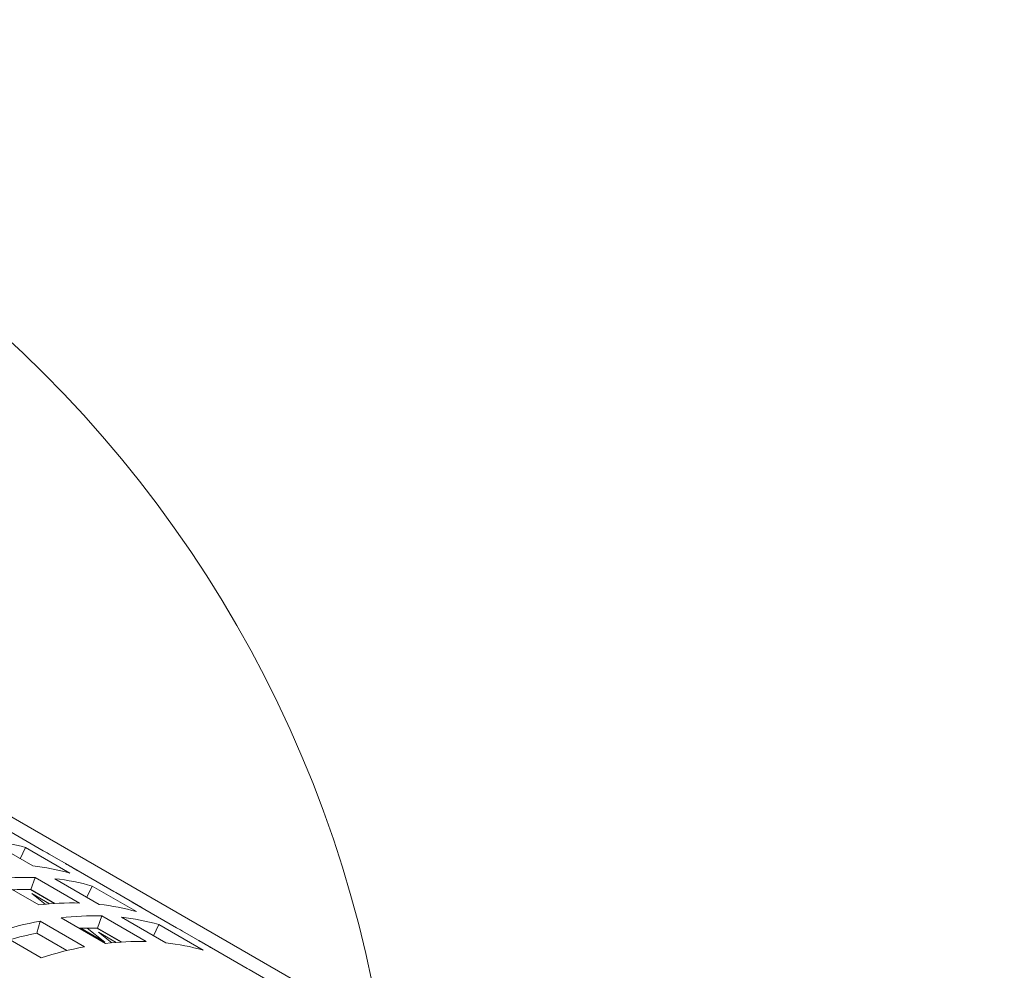
# Model space of a CAD drawing. Units: inches. Extents: x 0.1 to 8.5, y 0.3 to 10.8.
# Drawn here: x 7 to 7.3, y 8.7 to 9 of the extents above; entities that cross this region are included whole.
import ezdxf

# ---------------------------------------------------------------- set-up
doc = ezdxf.new("R2010")
doc.units = ezdxf.units.IN
doc.header["$MEASUREMENT"] = 0

msp = doc.modelspace()

# ---------------------------------------------------------------- linework, layer by layer
at = {"color": 7, "linetype": 'Continuous', "lineweight": 0}
for p, q in [((7.323220197740677, 8.616694052926023), (6.983615287082054, 8.812743794813157)), ((7.022751716045975, 8.785474906616914), (7.036009969653429, 8.777821079725618)), ((7.019594855904908, 8.780949738125967), (7.032853109512362, 8.773295911234671)), ((7.029156901419259, 8.775429688644143), (7.030738279383908, 8.778785133663083)), ((7.043996532991362, 8.771131306771787), (7.030738279383908, 8.778785133663083)), ((7.044441460180046, 8.772993922913196), (7.0377946563824, 8.77683104107022)), ((7.042656773451074, 8.773983961568593), (7.055915027058528, 8.766330134677297)), ((7.021450566918336, 8.769275748112541), (7.034708817933095, 8.761621922717975)), ((7.032318957320931, 8.766206182688952), (7.033632458047136, 8.769857083695038)), ((7.046890709061894, 8.762203258300472), (7.033632458047136, 8.769857083695038)), ((7.039499913310007, 8.769458793077646), (7.052758164324766, 8.76180496768308)), ((7.039355230563065, 8.76205523671178), (7.03215717315834, 8.766210586802414)), ((7.039493768623063, 8.7620642522877), (7.032318957320931, 8.766206182688952)), ((7.049061958824358, 8.763938743595821), (7.050643336789007, 8.767294188614763)), ((7.063901587803765, 8.759640363220196), (7.050643336789007, 8.767294188614763)), ((7.036579584725884, 8.761826538352262), (7.03258996653483, 8.765013851014386)), ((7.03258996653483, 8.765013851014386), (7.037902782131066, 8.761946827854102)), ((7.064346517585145, 8.761502977864875), (7.0576997137875, 8.7653400960219)), ((7.062561830856174, 8.762493016520272), (7.075820081870932, 8.754839191125706)), ((7.034142827448128, 8.753189291548638), (7.035043031863591, 8.756805285969989)), ((7.048301284174697, 8.749151459827056), (7.035043031863591, 8.756805285969989)), ((7.041355621730741, 8.75778480456095), (7.054613874041846, 8.750130978418019)), ((7.052224012133334, 8.754715239137363), (7.053537512859541, 8.758366140143448)), ((7.066795765170646, 8.750712314000516), (7.053537512859541, 8.758366140143448)), ((7.059404968122412, 8.757967849526056), (7.072663220433518, 8.750314023383124)), ((7.054370470547036, 8.75055158460332), (7.047199408281749, 8.75469135073167)), ((7.049128808870003, 8.754739185123729), (7.054370470547036, 8.75055158460332)), ((7.059260282782775, 8.75056429465692), (7.052062225378049, 8.754719644747555)), ((7.059398826028162, 8.750573307239378), (7.052224012133334, 8.754715239137363)), ((7.068967013636762, 8.752447800044232), (7.070548391601411, 8.755803245063172)), ((7.083806643912517, 8.748149418920242), (7.070548391601411, 8.755803245063172)), ((7.08425157239755, 8.750012034313285), (7.077604768599904, 8.753849152470309)), ((7.02213014596015, 8.753492735668642), (7.035388398271257, 8.74583890952571)), ((7.043095098342162, 8.748021255566252), (7.034142827448128, 8.753189291548638)), ((7.056484647316374, 8.75033559031048), (7.052495029125319, 8.753522902972604)), ((7.052495029125319, 8.753522902972604), (7.057807834350775, 8.750455885799242)), ((7.082466885668577, 8.751002072968681), (7.095725137979684, 8.74334824682575)), ((7.112889396987671, 8.733479770076546), (7.097509824708656, 8.742358208170353))]:
    msp.add_line(p, q, dxfattribs=at)
at = {"color": 7, "linetype": 'Continuous', "lineweight": 0, "flags": 128}
for points in [[(7.036009969653429, 8.777821079725618), (7.037210615555447, 8.777163855272512), (7.0377946563824, 8.77683104107022)], [(7.055915027058528, 8.766330134677297), (7.057115672960546, 8.76567291022419), (7.0576997137875, 8.7653400960219)], [(7.075820081870932, 8.754839191125706), (7.07702072777295, 8.7541819666726), (7.077604768599904, 8.753849152470309)], [(7.095725137979684, 8.74334824682575), (7.096925783881702, 8.742691022372645), (7.097509824708656, 8.742358208170353)]]:
    msp.add_lwpolyline(points, dxfattribs=at)
at = {"color": 7, "linetype": 'Continuous', "lineweight": 0}
msp.add_circle((6.781241105871814, 8.665720131016135), 0.3604100484928381, dxfattribs=at)
for centre, radius, start, end in [((7.012495294363322, 8.714635488621731), 0.06669320401204955, 74.1252181517438, 83.8892258459769), ((7.025753547970733, 8.706981661730223), 0.06669320401226447, 74.12521815175825, 83.88922584595979), ((7.014576963600507, 8.721261928422217), 0.05973347889024656, 58.04478392722858, 61.96018858724595), ((7.031470977156622, 8.687224456641417), 0.0826608919224986, 88.50161488479691, 96.9626968706354), ((7.032400351768382, 8.703144543573217), 0.06669320401224642, 74.125218151757, 83.8892258459612), ((7.030172518826078, 8.688840712853967), 0.0773952396533549, 88.41078549657723, 92.46745235323573), ((7.044729228171367, 8.679570631247143), 0.08266089192220594, 88.50161488478298, 96.96269687065087), ((7.045658602783189, 8.695490718178904), 0.06669320401198847, 74.12521815173842, 83.8892258459797), ((7.034482021005605, 8.709770983373906), 0.05973347889023951, 58.04478392722335, 61.96018858724045), ((7.055341444675402, 8.650854021035464), 0.1078781539696738, 100.8454554394518, 107.9302724365059), ((7.051376031969014, 8.675733513090131), 0.08266089192219353, 88.50161488478214, 96.96269687065192), ((7.052305406580832, 8.691653600021866), 0.06669320401200313, 74.1252181517388, 83.88922584597798), ((7.050077573638501, 8.677349769302976), 0.07739523965275594, 88.41078549658006, 92.46745235326864), ((7.053332500177348, 8.652505587005082), 0.1024961067556648, 100.7907909343299, 105.4874462139801), ((7.054387075817992, 8.698280039822258), 0.0597334788902972, 58.04478392723775, 61.96018858725255), ((7.068599696986494, 8.643200194892524), 0.107878153969678, 100.8454554394436, 107.9302724364972), ((7.06463428428012, 8.668079686947168), 0.08266089192222548, 88.50161488478396, 96.96269687065045), ((7.065563658891896, 8.683999773878657), 0.06669320401228293, 74.12521815176984, 83.88922584596764)]:
    msp.add_arc(centre, radius, start, end, dxfattribs=at)

doc.saveas('drawing.dxf')
